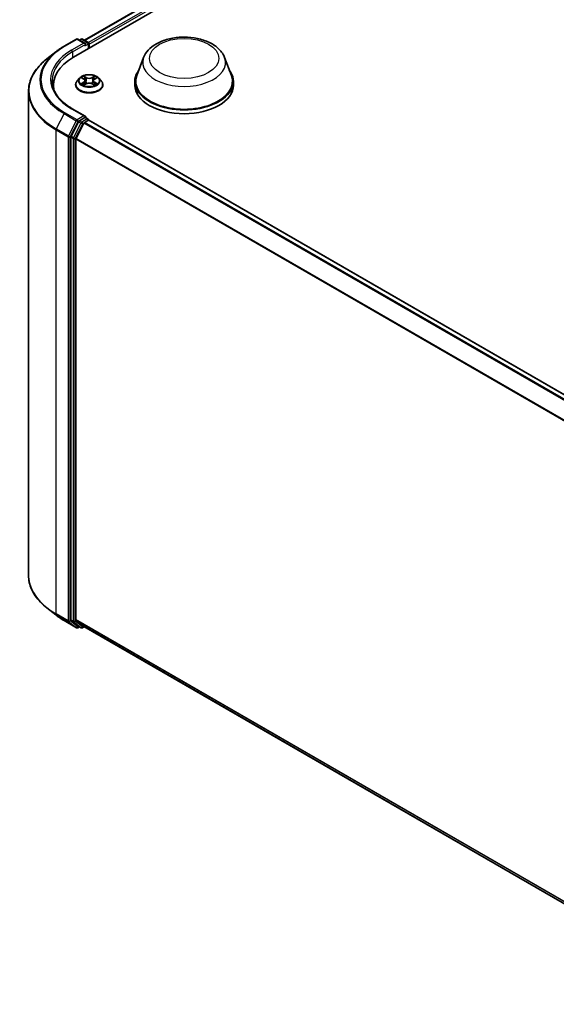
# Model space of a CAD drawing. Units: millimetres. Extents: x 0 to 6567, y 0 to 1405.
# Drawn here: x 78 to 100, y 119 to 159 of the extents above; entities that cross this region are included whole.
import ezdxf

# ---------------------------------------------------------------- set-up
doc = ezdxf.new("R2010")
doc.units = ezdxf.units.MM
doc.header["$LTSCALE"] = 0.666667
doc.layers.add('Visible (ISO)', color=7, linetype='Continuous', lineweight=35)
doc.layers.add('Visible Narrow (ISO)', color=7, linetype='Continuous', lineweight=25)

msp = doc.modelspace()

# ---------------------------------------------------------------- linework, layer by layer
at = {"layer": 'Visible (ISO)'}
for p, q in [((80.3574, 157.0424), (96.5198, 166.3738)), ((80.7938, 157.7273), (95.5943, 166.2724)), ((79.9706, 157.4853), (80.4689, 157.773)), ((80.832, 157.5964), (80.5261, 157.773)), ((80.6576, 157.7729), (80.5919, 157.735)), ((80.7147, 157.7729), (80.9381, 157.644)), ((80.9667, 157.3942), (80.9667, 157.5945)), ((80.9904, 157.4079), (80.9904, 157.5634)), ((79.6303, 157.2556), (79.2701, 156.9705)), ((83.2005, 157.0275), (82.9252, 156.2951)), ((86.4843, 157.0275), (86.7597, 156.2951)), ((79.5373, 155.8993), (79.5373, 155.7641)), ((80.438, 155.9148), (80.438, 155.9212)), ((80.5998, 156.1885), (80.5053, 156.0831)), ((80.6923, 156.2001), (80.7734, 156.1516)), ((80.7883, 155.9113), (80.8727, 155.9584)), ((80.8233, 156.085), (80.839, 155.9395)), ((81.108, 155.9584), (81.1925, 155.9113)), ((81.1574, 156.085), (81.1418, 155.9395)), ((81.2074, 156.1516), (81.2885, 156.2001)), ((81.381, 156.1885), (81.4755, 156.0831)), ((81.5428, 155.9148), (81.5428, 155.9212)), ((82.8424, 156.0548), (82.8424, 155.8993)), ((86.8424, 156.0548), (86.8424, 155.8993)), ((78.5277, 155.6491), (78.5277, 136.0092)), ((80.832, 154.6414), (80.3051, 154.9456)), ((80.5609, 154.4214), (80.259, 153.8288)), ((80.461, 153.7403), (80.7762, 154.3591)), ((80.8153, 154.5851), (80.5919, 154.4561)), ((80.8073, 154.3939), (80.95, 154.4762)), ((80.8421, 154.589), (80.9381, 154.5335)), ((80.9667, 154.484), (80.9667, 154.4817)), ((107.9009, 138.9355), (80.9785, 154.4791)), ((80.2496, 153.7936), (80.2496, 134.21)), ((80.4516, 134.2207), (80.4516, 153.7051)), ((79.6303, 134.4027), (79.2701, 134.6878)), ((79.9706, 134.173), (80.4689, 133.8853)), ((80.259, 134.1855), (80.5609, 133.9415)), ((80.7762, 133.9414), (80.461, 134.1962)), ((80.5919, 133.9233), (80.5261, 133.8853)), ((80.6576, 133.8854), (80.5633, 133.9398)), ((80.7147, 133.8854), (80.7938, 133.931)), ((107.3454, 118.6015), (80.7787, 133.9397))]:
    msp.add_line(p, q, dxfattribs=at)
for centre, start, end in [((80.4975, 157.7235), 60, 120), ((80.6862, 157.7235), 60, 120), ((80.9096, 157.5945), 0, 60), ((80.9096, 154.484), 0, 60), ((80.4975, 133.9348), 240, 300), ((80.6862, 133.9349), 240, 300)]:
    msp.add_arc(centre, 0.0571, start, end, dxfattribs=at)
for centre, major_axis, start_param, end_param in [((80.7749, 157.5634), (0.0808, 0), 0, 1.5707963), ((80.8153, 157.5401), (-0.0286, -0.0495), 0.7853982, 2.3561945), ((80.95, 157.5867), (-0.0286, 0.0495), 3.9269908, 5.4164216), ((82.3373, 155.8993), (-2.8, 0), 5.4977871, 6.3952101), ((84.8424, 156.0548), (2, 0), 2.7323454, 6.6924326), ((84.8424, 156.0548), (1.9619, 0), 2.9278365, 6.4969414), ((82.3373, 155.5882), (-2.8571, 0), 6.0825558, 6.1302195), ((84.8424, 155.8993), (2, 0), 3.1415927, 6.2831853), ((80.7749, 154.6084), (0.0808, 0), 0, 1.5707963), ((80.5919, 154.4095), (0.0286, 0.0495), 0.7853982, 1.6614562), ((80.8073, 154.3472), (0.0286, 0.0495), 0.7853982, 1.6614562), ((80.8153, 154.6318), (0.0286, -0.0495), 0.1595481, 0.7853982), ((80.95, 154.4296), (0.0286, 0.0495), 0, 0.7853982), ((80.29, 153.8169), (0.0286, 0.0495), 1.6614562, 2.3561945), ((80.492, 153.7284), (0.0286, 0.0495), 1.6614562, 2.3561945), ((80.29, 134.2333), (-0.0286, -0.0495), 5.4977871, 6.1925254), ((80.492, 134.244), (-0.0286, -0.0495), 5.4977871, 6.1925254), ((80.5919, 133.9893), (-0.0286, -0.0495), 6.1925254, 6.2831853), ((80.8073, 133.9892), (-0.0286, -0.0495), 6.1925254, 6.2831853)]:
    msp.add_ellipse(centre, major_axis=major_axis, ratio=0.5773503, start_param=start_param, end_param=end_param, dxfattribs=at)
for points, knots in [([(83.2005, 157.0275), (83.241, 157.1351), (83.3039, 157.2333), (83.4746, 157.4232), (83.5888, 157.5106), (83.8586, 157.6632), (84.0175, 157.7254), (84.3556, 157.8144), (84.5349, 157.841), (84.8957, 157.8578), (85.0773, 157.8483), (85.4282, 157.7937), (85.5976, 157.7485), (85.9098, 157.623), (86.0526, 157.5423), (86.2902, 157.3475), (86.387, 157.234), (86.4637, 157.0785), (86.4746, 157.0532), (86.4843, 157.0275)], [5.7115433, 5.7115433, 5.7115433, 5.7115433, 5.976535, 5.976535, 6.2933772, 6.2933772, 6.6411458, 6.6411458, 6.9881607, 6.9881607, 7.3318899, 7.3318899, 7.6768932, 7.6768932, 8.025917, 8.025917, 8.3621869, 8.3621869, 8.4256237, 8.4256237, 8.4256237, 8.4256237]), ([(79.6303, 157.2556), (79.6509, 157.272), (79.672, 157.2881), (79.7149, 157.32), (79.7368, 157.3357), (79.7815, 157.3668), (79.8042, 157.3821), (79.8504, 157.4124), (79.8739, 157.4273), (79.9217, 157.4566), (79.9459, 157.4711), (79.9706, 157.4853)], [2.98633174, 2.98633174, 2.98633174, 2.98633174, 3.01738392, 3.01738392, 3.0484361, 3.0484361, 3.07948829, 3.07948829, 3.11054047, 3.11054047, 3.14159265, 3.14159265, 3.14159265, 3.14159265]), ([(79.2701, 156.9705), (79.1752, 156.8954), (79.0884, 156.8168), (78.9322, 156.6533), (78.8628, 156.5685), (78.7428, 156.3939), (78.6921, 156.3042), (78.6104, 156.1212), (78.5795, 156.0279), (78.5381, 155.8394), (78.5277, 155.7443), (78.5277, 155.6491)], [3.29685357, 3.29685357, 3.29685357, 3.29685357, 3.42288102, 3.42288102, 3.54890847, 3.54890847, 3.67493592, 3.67493592, 3.80096337, 3.80096337, 3.92699082, 3.92699082, 3.92699082, 3.92699082]), ([(81.381, 156.1885), (81.3576, 156.2145), (81.328, 156.2374), (81.2579, 156.2768), (81.2171, 156.293), (81.1295, 156.3167), (81.0828, 156.3242), (80.9881, 156.3299), (80.9401, 156.3282), (80.8473, 156.3159), (80.8024, 156.3052), (80.72, 156.2755), (80.6825, 156.2564), (80.6315, 156.2199), (80.6144, 156.2048), (80.5998, 156.1885)], [4.4045574, 4.4045574, 4.4045574, 4.4045574, 4.7255704, 4.7255704, 5.059999, 5.059999, 5.3930764, 5.3930764, 5.7243898, 5.7243898, 6.0561258, 6.0561258, 6.3901037, 6.3901037, 6.5910169, 6.5910169, 6.5910169, 6.5910169]), ([(80.7711, 156.2731), (80.771, 156.2731), (80.7709, 156.2732), (80.7708, 156.2734), (80.7706, 156.2735), (80.7705, 156.2736)], [-0.00023059908, -0.00023059908, -0.00023059908, -0.00023059908, 0, 0, 0.00033832945, 0.00033832945, 0.00033832945, 0.00033832945]), ([(80.7705, 156.2736), (80.7706, 156.2735), (80.7707, 156.2733), (80.7708, 156.2732), (80.7708, 156.2731), (80.7709, 156.273)], [-0.00033832945, -0.00033832945, -0.00033832945, -0.00033832945, 0, 0, 0.00024151791, 0.00024151791, 0.00024151791, 0.00024151791]), ([(81.1868, 156.2331), (81.1975, 156.2479), (81.2036, 156.2631), (81.2101, 156.2733), (81.2102, 156.2735), (81.2102, 156.2736)], [0, 0, 0, 0, 0.032055974, 0.032055974, 0.032394303, 0.032394303, 0.032394303, 0.032394303]), ([(81.2102, 156.2736), (81.2101, 156.2735), (81.21, 156.2734), (81.2089, 156.2724), (81.2079, 156.2715), (81.2069, 156.2705)], [-0.0323943032, -0.0323943032, -0.0323943032, -0.0323943032, -0.0320559737, -0.0320559737, -0.0289727583, -0.0289727583, -0.0289727583, -0.0289727583]), ([(80.3051, 154.9456), (80.1995, 155.0066), (80.1024, 155.0723), (79.9278, 155.211), (79.8503, 155.2841), (79.7166, 155.4356), (79.6604, 155.514), (79.5704, 155.674), (79.5365, 155.7556), (79.4914, 155.9201), (79.4801, 156.003), (79.4801, 156.0859)], [1.57079633, 1.57079633, 1.57079633, 1.57079633, 1.72787596, 1.72787596, 1.88495559, 1.88495559, 2.04203522, 2.04203522, 2.19911486, 2.19911486, 2.35619449, 2.35619449, 2.35619449, 2.35619449]), ([(80.5053, 156.0831), (80.4968, 156.0736), (80.4889, 156.0637), (80.4749, 156.0435), (80.4686, 156.0331), (80.4577, 156.0117), (80.4531, 156.0008), (80.4456, 155.9785), (80.4428, 155.9672), (80.439, 155.9443), (80.438, 155.9327), (80.438, 155.9212)], [0.30783155, 0.30783155, 0.30783155, 0.30783155, 0.40334487, 0.40334487, 0.4988582, 0.4988582, 0.59437152, 0.59437152, 0.68988484, 0.68988484, 0.78539816, 0.78539816, 0.78539816, 0.78539816]), ([(80.438, 155.9148), (80.438, 155.8808), (80.447, 155.8468), (80.4818, 155.7817), (80.5083, 155.7507), (80.5766, 155.6946), (80.619, 155.6696), (80.715, 155.6288), (80.7686, 155.6131), (80.8813, 155.5924), (80.9403, 155.5874), (81.0581, 155.5885), (81.1168, 155.5946), (81.2281, 155.6173), (81.2807, 155.634), (81.3746, 155.6766), (81.4158, 155.7025), (81.4824, 155.7612), (81.5079, 155.7941), (81.5363, 155.8568), (81.5428, 155.8858), (81.5428, 155.9148)], [0.7853982, 0.7853982, 0.7853982, 0.7853982, 1.0851087, 1.0851087, 1.3975197, 1.3975197, 1.7220128, 1.7220128, 2.0477407, 2.0477407, 2.3724912, 2.3724912, 2.696846, 2.696846, 3.0216801, 3.0216801, 3.3474775, 3.3474775, 3.6713926, 3.6713926, 3.9269908, 3.9269908, 3.9269908, 3.9269908]), ([(80.711, 156.1889), (80.6996, 156.2018), (80.6823, 156.2091), (80.6657, 156.2128), (80.6655, 156.2128), (80.6654, 156.2128)], [0.001902216, 0.001902216, 0.001902216, 0.001902216, 0.032055974, 0.032055974, 0.032394303, 0.032394303, 0.032394303, 0.032394303]), ([(80.6654, 156.2128), (80.6655, 156.2128), (80.6657, 156.2127), (80.6674, 156.2121), (80.6689, 156.2115), (80.6705, 156.2108)], [-0.0323943032, -0.0323943032, -0.0323943032, -0.0323943032, -0.0320559737, -0.0320559737, -0.0289727583, -0.0289727583, -0.0289727583, -0.0289727583]), ([(80.6662, 155.9593), (80.6661, 155.9593), (80.666, 155.9592), (80.6657, 155.9591), (80.6655, 155.959), (80.6654, 155.959)], [-0.00023059908, -0.00023059908, -0.00023059908, -0.00023059908, 0, 0, 0.00033832945, 0.00033832945, 0.00033832945, 0.00033832945]), ([(80.6654, 155.959), (80.6655, 155.959), (80.6657, 155.9591), (80.666, 155.9591), (80.6662, 155.9592), (80.6663, 155.9592)], [-0.00033832945, -0.00033832945, -0.00033832945, -0.00033832945, 0, 0, 0.00024151791, 0.00024151791, 0.00024151791, 0.00024151791]), ([(80.7291, 155.952), (80.7325, 155.9492), (80.7363, 155.9463), (80.7443, 155.9406), (80.7486, 155.9377), (80.7576, 155.9321), (80.7624, 155.9293), (80.7726, 155.9238), (80.7779, 155.9211), (80.7866, 155.917), (80.7899, 155.9155), (80.7933, 155.9141)], [1.39332395, 1.39332395, 1.39332395, 1.39332395, 1.46346938, 1.46346938, 1.53361482, 1.53361482, 1.60376025, 1.60376025, 1.67390568, 1.67390568, 1.71478324, 1.71478324, 1.71478324, 1.71478324]), ([(80.7916, 155.9131), (80.7824, 155.9137), (80.7767, 155.9078), (80.7707, 155.8985), (80.7706, 155.8984), (80.7705, 155.8983)], [0.002431037, 0.002431037, 0.002431037, 0.002431037, 0.032055974, 0.032055974, 0.032394303, 0.032394303, 0.032394303, 0.032394303]), ([(80.7705, 155.8983), (80.7706, 155.8984), (80.7708, 155.8985), (80.7719, 155.8994), (80.7729, 155.9003), (80.7739, 155.9011)], [-0.0323943032, -0.0323943032, -0.0323943032, -0.0323943032, -0.0320559737, -0.0320559737, -0.0289727583, -0.0289727583, -0.0289727583, -0.0289727583]), ([(80.8233, 156.085), (80.8228, 156.0901), (80.8216, 156.0953), (80.818, 156.1053), (80.8156, 156.1102), (80.8098, 156.1196), (80.8063, 156.1241), (80.7985, 156.1327), (80.794, 156.1368), (80.7843, 156.1445), (80.7791, 156.1482), (80.7734, 156.1516)], [3.98889417, 3.98889417, 3.98889417, 3.98889417, 4.13010248, 4.13010248, 4.27131078, 4.27131078, 4.41251908, 4.41251908, 4.55372738, 4.55372738, 4.69493569, 4.69493569, 4.69493569, 4.69493569]), ([(81.108, 155.9584), (81.0953, 155.9654), (81.0809, 155.9713), (81.0498, 155.9802), (81.0332, 155.9833), (80.9991, 155.9863), (80.9817, 155.9863), (80.9476, 155.9833), (80.931, 155.9802), (80.8999, 155.9713), (80.8854, 155.9654), (80.8727, 155.9584)], [4.7298423, 4.7298423, 4.7298423, 4.7298423, 5.0370202, 5.0370202, 5.3441982, 5.3441982, 5.6513761, 5.6513761, 5.9585541, 5.9585541, 6.265732, 6.265732, 6.265732, 6.265732]), ([(81.2074, 156.1516), (81.2017, 156.1482), (81.1964, 156.1445), (81.1867, 156.1368), (81.1823, 156.1327), (81.1744, 156.1241), (81.171, 156.1196), (81.1651, 156.1102), (81.1627, 156.1053), (81.1592, 156.0953), (81.158, 156.0901), (81.1574, 156.085)], [0.01745329, 0.01745329, 0.01745329, 0.01745329, 0.1586616, 0.1586616, 0.2998699, 0.2998699, 0.4410782, 0.4410782, 0.5822865, 0.5822865, 0.72349481, 0.72349481, 0.72349481, 0.72349481]), ([(81.1875, 155.9141), (81.1908, 155.9155), (81.1941, 155.917), (81.2029, 155.9211), (81.2082, 155.9238), (81.2183, 155.9293), (81.2231, 155.9321), (81.2322, 155.9377), (81.2365, 155.9406), (81.2445, 155.9463), (81.2482, 155.9492), (81.2517, 155.952)], [2.99760574, 2.99760574, 2.99760574, 2.99760574, 3.0384833, 3.0384833, 3.10862873, 3.10862873, 3.17877417, 3.17877417, 3.2489196, 3.2489196, 3.31906503, 3.31906503, 3.31906503, 3.31906503]), ([(81.2097, 155.8987), (81.2097, 155.8987), (81.2098, 155.8986), (81.21, 155.8985), (81.2101, 155.8984), (81.2102, 155.8983)], [-0.00023059908, -0.00023059908, -0.00023059908, -0.00023059908, 0, 0, 0.00033832945, 0.00033832945, 0.00033832945, 0.00033832945]), ([(81.2102, 155.8983), (81.2102, 155.8984), (81.2101, 155.8985), (81.21, 155.8987), (81.2099, 155.8987), (81.2099, 155.8988)], [-0.00033832945, -0.00033832945, -0.00033832945, -0.00033832945, 0, 0, 0.00024151791, 0.00024151791, 0.00024151791, 0.00024151791]), ([(81.2677, 155.9596), (81.279, 155.9617), (81.2974, 155.9628), (81.315, 155.9591), (81.3152, 155.959), (81.3154, 155.959)], [0, 0, 0, 0, 0.032055974, 0.032055974, 0.032394303, 0.032394303, 0.032394303, 0.032394303]), ([(81.3154, 155.959), (81.3152, 155.959), (81.3151, 155.9591), (81.3134, 155.9597), (81.3118, 155.9603), (81.3103, 155.9608)], [-0.0323943032, -0.0323943032, -0.0323943032, -0.0323943032, -0.0320559737, -0.0320559737, -0.0289727583, -0.0289727583, -0.0289727583, -0.0289727583]), ([(81.3154, 156.2128), (81.3152, 156.2128), (81.315, 156.2128), (81.3147, 156.2127), (81.3146, 156.2127), (81.3145, 156.2126)], [-0.00033832945, -0.00033832945, -0.00033832945, -0.00033832945, 0, 0, 0.00024151791, 0.00024151791, 0.00024151791, 0.00024151791]), ([(81.3146, 156.2125), (81.3147, 156.2126), (81.3148, 156.2126), (81.3151, 156.2127), (81.3152, 156.2128), (81.3154, 156.2128)], [-0.00023059908, -0.00023059908, -0.00023059908, -0.00023059908, 0, 0, 0.00033832945, 0.00033832945, 0.00033832945, 0.00033832945]), ([(81.5428, 155.9212), (81.5428, 155.9327), (81.5418, 155.9443), (81.538, 155.9672), (81.5352, 155.9785), (81.5277, 156.0008), (81.5231, 156.0117), (81.5122, 156.0331), (81.5059, 156.0435), (81.4918, 156.0637), (81.484, 156.0736), (81.4755, 156.0831)], [3.92699082, 3.92699082, 3.92699082, 3.92699082, 4.02250414, 4.02250414, 4.11801746, 4.11801746, 4.21353078, 4.21353078, 4.30904411, 4.30904411, 4.40455743, 4.40455743, 4.40455743, 4.40455743]), ([(80.8153, 154.5851), (80.8204, 154.5881), (80.8259, 154.59), (80.8355, 154.5911), (80.8396, 154.5904), (80.8421, 154.589)], [0.185147228, 0.185147228, 0.185147228, 0.185147228, 0.196528423, 0.196528423, 0.207909617, 0.207909617, 0.207909617, 0.207909617]), ([(79.2701, 134.6878), (79.1752, 134.7629), (79.0884, 134.8415), (78.9322, 135.005), (78.8628, 135.0898), (78.7428, 135.2644), (78.6921, 135.3541), (78.6104, 135.5371), (78.5795, 135.6304), (78.5381, 135.8189), (78.5277, 135.914), (78.5277, 136.0092)], [1.72605724, 1.72605724, 1.72605724, 1.72605724, 1.85208469, 1.85208469, 1.97811214, 1.97811214, 2.10413959, 2.10413959, 2.23016704, 2.23016704, 2.35619449, 2.35619449, 2.35619449, 2.35619449]), ([(79.6303, 134.4027), (79.6509, 134.3863), (79.672, 134.3702), (79.7149, 134.3383), (79.7368, 134.3226), (79.7815, 134.2915), (79.8042, 134.2762), (79.8504, 134.246), (79.8739, 134.2311), (79.9217, 134.2017), (79.9459, 134.1872), (79.9706, 134.173)], [4.55712806, 4.55712806, 4.55712806, 4.55712806, 4.58818025, 4.58818025, 4.61923243, 4.61923243, 4.65028461, 4.65028461, 4.6813368, 4.6813368, 4.71238898, 4.71238898, 4.71238898, 4.71238898])]:
    msp.add_open_spline(points, degree=3, knots=knots, dxfattribs=at)
for points in [[(81.2069, 156.2705), (81.1975, 156.2617), (81.1879, 156.2509), (81.1771, 156.2404)], [(80.6705, 156.2108), (80.6779, 156.2078), (80.6853, 156.2042), (80.6923, 156.2001)], [(80.7739, 155.9011), (80.7786, 155.9051), (80.7833, 155.9085), (80.7882, 155.9113)], [(81.3103, 155.9608), (81.2959, 155.9658), (81.2813, 155.9689), (81.2703, 155.971)], [(81.2884, 156.2001), (81.2885, 156.2001), (81.2885, 156.2001), (81.2885, 156.2001)]]:
    msp.add_open_spline(points, degree=3, dxfattribs=at)
at = {"layer": 'Visible Narrow (ISO)'}
for p, q in [((80.8105, 157.7176), (95.6228, 166.2695)), ((80.9509, 157.6339), (95.7655, 166.1871)), ((80.9904, 157.5634), (95.806, 166.1172)), ((79.9992, 157.4825), (80.4975, 157.7702)), ((80.7749, 157.61), (80.2765, 157.3223)), ((80.3169, 157.2523), (80.8557, 157.5634)), ((80.4975, 157.7702), (80.7749, 157.61)), ((80.6086, 157.7253), (80.6862, 157.7701)), ((80.6862, 157.7701), (80.9096, 157.6411)), ((80.8153, 157.4934), (80.95, 157.5712)), ((80.9096, 157.6411), (80.832, 157.5964)), ((80.95, 157.5712), (80.95, 157.3845)), ((80.3169, 157.2523), (80.3169, 157.0186)), ((80.8774, 156.214), (80.7705, 156.2736)), ((80.8036, 156.2404), (80.8708, 156.203)), ((81.2102, 156.2736), (81.1034, 156.214)), ((81.11, 156.203), (81.1771, 156.2404)), ((80.6654, 156.2128), (80.7685, 156.1512)), ((80.7685, 156.0207), (80.6654, 155.959)), ((80.7105, 155.971), (80.7753, 156.0098)), ((80.7449, 155.9402), (80.7381, 155.9512)), ((80.7705, 155.8983), (80.8774, 155.9578)), ((80.7753, 156.0098), (80.782, 155.9192)), ((80.7826, 155.9113), (80.7826, 155.9113)), ((80.7829, 155.908), (80.7829, 155.908)), ((80.8612, 156.0681), (80.827, 156.1912)), ((80.8708, 156.203), (80.8612, 156.0681)), ((81.1034, 155.9578), (81.2102, 155.8983)), ((81.11, 156.203), (81.1196, 156.0681)), ((81.1537, 156.1912), (81.1196, 156.0681)), ((81.1979, 155.908), (81.1979, 155.908)), ((81.1981, 155.9113), (81.1981, 155.9113)), ((81.2054, 156.0098), (81.1987, 155.9192)), ((81.2054, 156.0098), (81.2703, 155.971)), ((81.2122, 156.1512), (81.3154, 156.2128)), ((81.3154, 155.959), (81.2122, 156.0207)), ((81.2427, 155.9512), (81.2359, 155.9402)), ((79.9681, 154.748), (79.6529, 154.1291)), ((79.9681, 154.748), (80.4665, 154.4602)), ((80.4975, 154.4949), (79.9992, 154.7827)), ((80.2765, 154.9428), (80.7749, 154.6551)), ((80.7749, 154.6551), (80.4975, 154.4949)), ((80.4665, 154.4602), (80.1512, 153.8414)), ((80.2227, 153.8062), (80.5379, 154.425)), ((80.6551, 154.367), (80.3532, 153.7744)), ((80.4247, 153.7391), (80.7266, 154.3317)), ((80.5379, 154.425), (80.5919, 154.4561)), ((80.5609, 154.4214), (80.6551, 154.367)), ((80.6862, 154.4017), (80.5919, 154.4561)), ((80.9096, 154.5307), (80.6862, 154.4017)), ((80.7266, 154.3317), (80.7772, 154.3609)), ((107.6958, 138.8171), (80.7762, 154.3591)), ((107.7414, 138.8434), (80.8073, 154.3939)), ((80.8153, 154.5851), (80.9096, 154.5307)), ((107.8841, 138.9258), (80.95, 154.4762)), ((79.6435, 154.0939), (80.1419, 153.8062)), ((79.6435, 134.454), (79.6435, 154.0939)), ((80.1512, 153.8414), (79.6529, 154.1291)), ((80.1419, 153.8062), (80.1419, 134.1663)), ((80.2227, 134.1663), (80.2227, 153.8062)), ((80.2496, 153.7936), (80.3439, 153.7391)), ((80.3532, 153.7744), (80.259, 153.8288)), ((80.3439, 153.7391), (80.3439, 134.1555)), ((80.4247, 134.1555), (80.4247, 153.7391)), ((107.347, 138.177), (80.4516, 153.7051)), ((107.3617, 138.2092), (80.461, 153.7403)), ((80.1419, 134.1663), (79.6435, 134.454)), ((79.6529, 134.4295), (80.1512, 134.1418)), ((79.9681, 134.1747), (79.6529, 134.4295)), ((80.4665, 133.887), (79.9681, 134.1747)), ((80.1512, 134.1418), (80.4665, 133.887)), ((80.5379, 133.9115), (80.2227, 134.1663)), ((80.3439, 134.1555), (80.2496, 134.21)), ((80.259, 134.1855), (80.3532, 134.1311)), ((80.3532, 134.1311), (80.6551, 133.8871)), ((80.7266, 133.9115), (80.4247, 134.1555)), ((107.3454, 118.6936), (80.4516, 134.2207)), ((107.3454, 118.6745), (80.461, 134.1962)), ((80.5752, 133.933), (80.5379, 133.9115)), ((80.6551, 133.8871), (80.5609, 133.9415)), ((80.7772, 133.9407), (80.7266, 133.9115)), ((107.3454, 118.6017), (80.7762, 133.9414))]:
    msp.add_line(p, q, dxfattribs=at)
for centre, major_axis, ratio, start_param, end_param in [((82.3373, 156.1326), (-3.3066, 0), 0.5773503, 5.4977871, 7.0685835), ((79.9992, 157.4358), (-0.0286, 0.0495), 0.5773503, 5.4977871, 6.2831853), ((80.4975, 157.7235), (-0.0286, 0.0495), 0.5773503, 5.4977871, 6.2831853), ((80.4975, 157.7235), (0.0286, 0.0495), 0.5773503, 0, 0.7853982), ((80.6862, 157.7235), (-0.0286, 0.0495), 0.5773503, 5.4977871, 6.2831853), ((80.6862, 157.7235), (0.0286, 0.0495), 0.5773503, 0, 0.7853982), ((80.9096, 157.5945), (0.0286, 0.0495), 0.5773503, 0, 0.7853982), ((80.9096, 157.5945), (0.0286, -0.0495), 0.5773503, 0.7853982, 2.3561945), ((80.9096, 157.5945), (0.0571, 0), 0.5773503, 5.4977871, 6.2831853), ((82.3373, 156.1158), (-3.3505, 0), 0.5773503, 5.6530481, 7.0685835), ((82.3373, 156.1326), (-2.9143, 0), 0.5773503, 5.4977871, 7.0685835), ((82.3373, 156.0859), (-2.8571, 0), 0.5773503, 5.4977871, 6.2831853), ((80.2765, 157.2757), (-0.0286, 0.0495), 0.5773503, 3.9269908, 5.4977871), ((82.3373, 155.679), (-3.7963, 0), 0.5773503, 5.6530481, 7.0685835), ((84.8424, 156.8217), (1.6801, 0), 0.5773503, 2.9278365, 6.4969414), ((80.9904, 156.0859), (-0.3924, 0), 0.5773503, 5.3071026, 5.6884717), ((80.797, 156.2371), (-0.00778, -0.0055), 0.1849737, 1.043317, 2.4384992), ((80.7719, 156.1975), (-0.0403, 0.0806), 0.5476269, 4.3686132, 4.9838691), ((81.2088, 156.1975), (0.0403, 0.0806), 0.5476269, 1.2993162, 1.9145721), ((81.1837, 156.2371), (-0.00778, 0.0055), 0.1849737, 0.7030935, 2.0982756), ((80.9904, 156.0859), (-0.3924, 0), 0.5773503, 3.7363063, 4.1176753), ((80.9904, 155.9381), (-0.5462, 0), 0.5773503, 5.8056187, 9.9023446), ((80.9904, 155.9212), (-0.5524, 0), 0.5773503, 0, 3.1415927), ((80.9904, 155.9148), (0.5524, 0), 0.5773503, 3.1415927, 6.2831853), ((80.9904, 156.0718), (-0.4398, 0), 0.5773503, 5.8056187, 9.9023446), ((80.9904, 156.0859), (0.3924, 0), 0.5773503, 3.7363063, 4.1176753), ((80.7173, 155.9679), (-0.00183, -0.00935), 0.7797536, 4.5269049, 5.922087), ((80.6882, 155.8969), (0.03, 0.0717), 0.7122196, 5.8136023, 6.4288582), ((80.7449, 155.9481), (-0.00809, -0.00502), 0.7297361, 5.1634453, 5.7754826), ((80.9904, 156.0427), (0.3071, 0), 0.5773503, 2.1762943, 2.4206222), ((80.7685, 156.1434), (0.00489, 0.00817), 0.5873385, 0, 0.7942785), ((80.6515, 156.0859), (0.1627, 0), 0.5773503, 5.5152404, 7.0511302), ((80.7685, 156.0129), (0.00489, -0.00817), 0.5873385, 0.8637843, 2.3473142), ((80.6515, 156.0788), (0.1722, 0), 0.5773503, 5.5152404, 6.3450887), ((80.8205, 156.1879), (-0.00918, -0.00254), 0.2229178, 3.8515805, 5.2070037), ((80.8546, 156.0648), (-0.00918, -0.00254), 0.2228845, 3.8515738, 5.2026198), ((80.8774, 156.2062), (-0.00464, -0.00832), 0.5671862, 3.9184152, 5.401945), ((80.9904, 156.2745), (0.1722, 0), 0.5773503, 3.9444441, 5.4803339), ((80.8774, 155.95), (-0.00464, 0.00832), 0.5671862, 5.5063628, 6.2831853), ((80.9904, 156.2816), (-0.1627, 0), 0.5773503, 0.8028515, 2.3387412), ((80.9904, 155.8902), (0.1627, 0), 0.5773503, 0.8028515, 2.3387412), ((81.1034, 156.2062), (0.00464, -0.00832), 0.5671862, 0.8812403, 2.3647701), ((81.1034, 155.95), (0.00464, 0.00832), 0.5671862, 0, 0.7768225), ((81.1262, 156.0648), (-0.00918, 0.00254), 0.2228845, 4.2221582, 5.5732041), ((81.3293, 156.0859), (-0.1627, 0), 0.5773503, 5.5152404, 7.0511302), ((81.1603, 156.1879), (-0.00918, 0.00254), 0.2229178, 4.2177743, 5.5731974), ((81.3293, 156.0788), (-0.1722, 0), 0.5773503, 6.221282, 7.0511302), ((80.9904, 156.0427), (0.3071, 0), 0.5773503, 0.7209705, 0.9652983), ((81.2122, 156.0129), (-0.00489, -0.00817), 0.5873385, 3.9358711, 5.419401), ((81.2122, 156.1434), (-0.00489, 0.00817), 0.5873385, 5.4889069, 6.2831853), ((80.9904, 156.0859), (0.3924, 0), 0.5773503, 5.3071026, 5.6884717), ((81.2926, 155.8969), (-0.03, 0.0717), 0.7122196, 6.1375124, 6.7527683), ((81.2359, 155.9481), (-0.00809, 0.00502), 0.7297361, 3.6492954, 4.2613326), ((81.2634, 155.9679), (0.00183, -0.00935), 0.7797536, 0.3610983, 1.7562804), ((82.3373, 155.6491), (-3.8095, 0), 0.5773503, 0, 0.7853982), ((79.9992, 154.736), (-0.0286, -0.0495), 0.5773503, 3.9269908, 4.8030489), ((80.2765, 154.8962), (0.0286, 0.0495), 0.5773503, 0, 0.7853982), ((80.4975, 154.4483), (-0.0286, -0.0495), 0.5773503, 3.9269908, 4.8030489), ((80.4975, 154.4483), (-0.0509, 0.0259), 0.0739221, 0.9533753, 2.5241717), ((80.4975, 154.4483), (0.0286, -0.0495), 0.5773503, 0.7853982, 2.3561945), ((80.6862, 154.355), (-0.0286, -0.0495), 0.5773503, 3.9269908, 4.8030489), ((80.6862, 154.355), (-0.0509, 0.0259), 0.0739221, 0.9533753, 2.5241717), ((80.6862, 154.355), (0.0286, -0.0495), 0.5773503, 0.7853982, 2.3561945), ((80.9096, 154.484), (0.0286, 0.0495), 0.5773503, 0, 0.7853982), ((80.9096, 154.484), (0.0286, -0.0495), 0.5773503, 1.0799136, 2.3561945), ((80.9096, 154.484), (0.0571, 0), 0.5773503, 6.2130617, 6.2831853), ((79.6839, 154.1172), (0.0286, 0.0495), 0.5773503, 1.6614562, 2.3561945), ((80.1823, 153.8295), (-0.0286, -0.0495), 0.5773503, 4.8030489, 5.4977871), ((80.1823, 153.8295), (0.0509, -0.0259), 0.0739221, 4.094968, 5.6657643), ((80.1823, 153.8295), (-0.0571, 0), 0.5773503, 0.7853982, 2.3561945), ((80.3843, 153.7624), (-0.0286, -0.0495), 0.5773503, 4.8030489, 5.4977871), ((80.3843, 153.7624), (-0.0571, 0), 0.5773503, 0.7853982, 2.3561945), ((80.3843, 153.7624), (0.0509, -0.0259), 0.0739221, 4.094968, 5.6657643), ((82.3373, 136.0092), (-3.8095, 0), 0.5773503, 0, 0.7853982), ((82.3373, 135.9793), (3.7963, 0), 0.5773503, 3.7717299, 3.9269908), ((82.3373, 135.5425), (-3.3505, 0), 0.5773503, 0.6301372, 0.7853982), ((79.6839, 134.4773), (-0.0286, -0.0495), 0.5773503, 5.4977871, 6.1925254), ((79.9992, 134.2225), (-0.0286, -0.0495), 0.5773503, 6.1925254, 6.2831853), ((80.1823, 134.1896), (0.0571, 0), 0.5773503, 3.9269908, 5.4977871), ((80.1823, 134.1896), (-0.0286, -0.0495), 0.5773503, 5.4977871, 6.1925254), ((80.1823, 134.1896), (-0.0359, -0.0444), 0.8131434, 0.127344, 1.6981404), ((80.3843, 134.1789), (0.0571, 0), 0.5773503, 3.9269908, 5.4977871), ((80.3843, 134.1789), (-0.0286, -0.0495), 0.5773503, 5.4977871, 6.1925254), ((80.3843, 134.1789), (-0.0359, -0.0444), 0.8131434, 0.127344, 1.6981404), ((80.4975, 133.9348), (-0.0359, -0.0444), 0.8131434, 0.127344, 1.6981404), ((80.4975, 133.9348), (-0.0286, -0.0495), 0.5773503, 6.1925254, 6.2831853), ((80.4975, 133.9348), (0.0286, -0.0495), 0.5773503, 0, 0.7853982), ((80.6862, 133.9349), (-0.0359, -0.0444), 0.8131434, 0.127344, 1.6981404), ((80.6862, 133.9349), (-0.0286, -0.0495), 0.5773503, 6.1925254, 6.2831853), ((80.6862, 133.9349), (0.0286, -0.0495), 0.5773503, 0, 0.7853982)]:
    msp.add_ellipse(centre, major_axis=major_axis, ratio=ratio, start_param=start_param, end_param=end_param, dxfattribs=at)
for centre, major_axis in [((84.8424, 156.9879), (1.4065, 0)), ((80.9904, 156.0859), (-0.4079, 0))]:
    msp.add_ellipse(centre, major_axis=major_axis, ratio=0.5773503, dxfattribs=at)
for points in [[(80.7709, 156.273), (80.7773, 156.2629), (80.7834, 156.2478), (80.794, 156.2331)], [(80.8036, 156.2404), (80.7918, 156.2519), (80.7814, 156.2639), (80.7711, 156.2731)], [(80.7105, 155.971), (80.6984, 155.9687), (80.682, 155.9652), (80.6662, 155.9593)], [(80.6663, 155.9592), (80.6836, 155.9628), (80.7019, 155.9617), (80.713, 155.9596)], [(80.713, 155.9596), (80.719, 155.9585), (80.7244, 155.9559), (80.7291, 155.952)], [(80.794, 156.2331), (80.8036, 156.2198), (80.8112, 156.2042), (80.8156, 156.1885)], [(80.8156, 156.1885), (80.827, 156.1475), (80.8384, 156.1064), (80.8497, 156.0654)], [(80.8497, 156.0654), (80.8593, 156.0308), (80.8705, 155.9969), (80.8839, 155.9641)], [(80.893, 155.968), (80.8805, 156.0005), (80.8701, 156.034), (80.8612, 156.0681)], [(81.1196, 156.0681), (81.1106, 156.034), (81.1002, 156.0005), (81.0878, 155.968)], [(81.0969, 155.9641), (81.1103, 155.9969), (81.1214, 156.0308), (81.131, 156.0654)], [(81.131, 156.0654), (81.1424, 156.1064), (81.1538, 156.1475), (81.1652, 156.1885)], [(81.1652, 156.1885), (81.1695, 156.2042), (81.1771, 156.2198), (81.1868, 156.2331)], [(81.2099, 155.8988), (81.2039, 155.9079), (81.1983, 155.9137), (81.1891, 155.9131)], [(81.1925, 155.9113), (81.1984, 155.908), (81.204, 155.9037), (81.2097, 155.8987)], [(81.2517, 155.952), (81.2564, 155.9559), (81.2618, 155.9585), (81.2677, 155.9596)], [(81.3145, 156.2126), (81.2982, 156.209), (81.2811, 156.2017), (81.2698, 156.1889)], [(81.2885, 156.2001), (81.2968, 156.205), (81.3058, 156.2092), (81.3146, 156.2125)]]:
    msp.add_open_spline(points, degree=3, dxfattribs=at)

doc.saveas('drawing.dxf')
